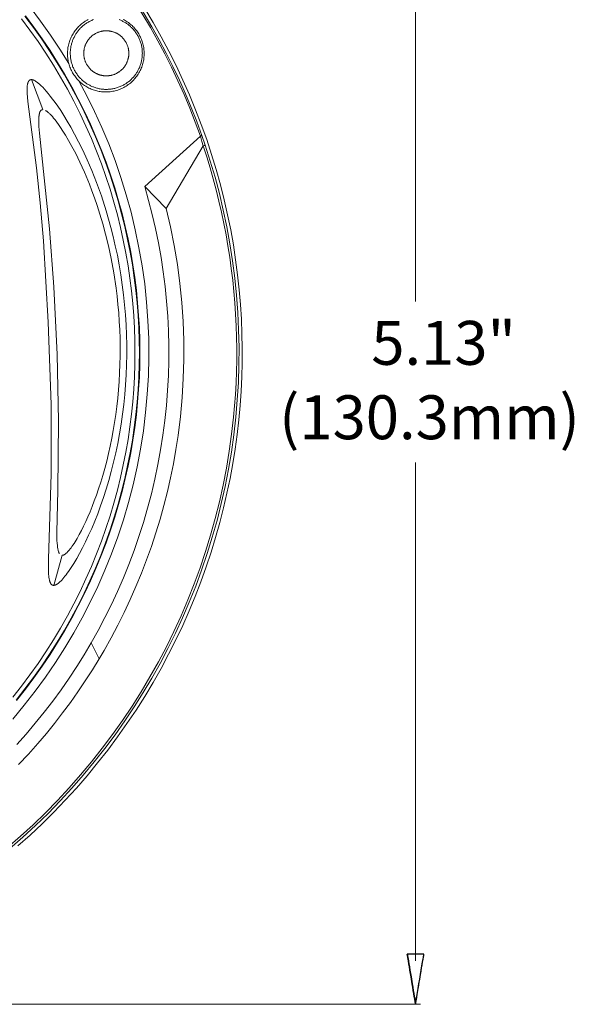
# Model space of a CAD drawing. Units: inches. Extents: x 0.5 to 16.1, y 0.5 to 11.2.
# Drawn here: x 4.9 to 6.4, y 7 to 9.6 of the extents above; entities that cross this region are included whole.
import ezdxf

# ---------------------------------------------------------------- set-up
doc = ezdxf.new("R2010")
doc.units = ezdxf.units.IN
doc.header["$MEASUREMENT"] = 0
doc.layers.add('Layer 1', color=7, linetype='Continuous')

# ---------------------------------------------------------------- blocks, each defined once
blk = doc.blocks.new('block 5')
at = {"layer": 'Layer 1', "color": 7, "lineweight": 9, "true_color": 0xffffff}
for points in [[(5.2738, 9.6377), (5.2964, 9.6001), (5.318, 9.5619), (5.3386, 9.5234), (5.3582, 9.4845), (5.3768, 9.4452), (5.3943, 9.4056), (5.4108, 9.3658), (5.4262, 9.3258), (5.4406, 9.2856), (5.4539, 9.2452), (5.4662, 9.2048), (5.4775, 9.1643), (5.4878, 9.1237), (5.497, 9.0832), (5.5052, 9.0427), (5.5124, 9.0023), (5.5186, 8.9621), (5.5239, 8.9219), (5.5282, 8.882), (5.5316, 8.8422), (5.5341, 8.8027), (5.5356, 8.7635), (5.5363, 8.7245), (5.5361, 8.6859), (5.5351, 8.6476), (5.5333, 8.6094), (5.5306, 8.5708), (5.527, 8.5321), (5.5225, 8.493), (5.5171, 8.4538), (5.5108, 8.4145), (5.5035, 8.3749), (5.4952, 8.3353), (5.486, 8.2956), (5.4758, 8.2559), (5.4646, 8.2161), (5.4524, 8.1764), (5.4392, 8.1367), (5.4249, 8.0972), (5.4096, 8.0577), (5.3933, 8.0185), (5.376, 7.9795), (5.3576, 7.9407), (5.3382, 7.9022), (5.3178, 7.8641), (5.2963, 7.8263), (5.2739, 7.789), (5.2505, 7.7521), (5.2261, 7.7157), (5.2007, 7.6798), (5.1744, 7.6445), (5.1471, 7.6098), (5.119, 7.5757), (5.0899, 7.5423), (5.06, 7.5096), (5.0293, 7.4777), (4.9978, 7.4465), (4.9654, 7.4162), (4.9324, 7.3867)], [(4.9656, 9.6413), (4.9936, 9.6043), (5.0203, 9.5667), (5.0456, 9.5285), (5.0697, 9.4899)], [(4.9291, 7.7782), (4.9529, 7.8083), (4.9758, 7.8388), (4.9978, 7.8699), (5.0191, 7.9015), (5.0394, 7.9335), (5.0589, 7.966), (5.0775, 7.9988), (5.0952, 8.0319), (5.1119, 8.0654), (5.1278, 8.0991), (5.1427, 8.133), (5.1567, 8.1672), (5.1698, 8.2015), (5.182, 8.2359), (5.1933, 8.2705), (5.2036, 8.3051), (5.2131, 8.3397), (5.2216, 8.3743), (5.2293, 8.4088), (5.2361, 8.4433), (5.2421, 8.4777), (5.2472, 8.5119), (5.2514, 8.546), (5.2549, 8.5799), (5.2575, 8.6136), (5.2594, 8.6471), (5.2605, 8.6803), (5.2609, 8.7132), (5.2605, 8.7462), (5.2594, 8.7794), (5.2575, 8.8128), (5.2549, 8.8465), (5.2514, 8.8804), (5.2472, 8.9145), (5.2421, 8.9488), (5.2361, 8.9832), (5.2293, 9.0176), (5.2216, 9.0522), (5.2131, 9.0868), (5.2036, 9.1214), (5.1933, 9.156), (5.182, 9.1905), (5.1698, 9.225), (5.1567, 9.2593), (5.1427, 9.2934), (5.1278, 9.3274), (5.1119, 9.3611), (5.0952, 9.3946), (5.0775, 9.4277), (5.0589, 9.4605), (5.0394, 9.4929), (5.0191, 9.525), (4.9978, 9.5565), (4.9758, 9.5876), (4.9529, 9.6182)], [(4.928, 7.7791), (4.9517, 7.8091), (4.9746, 7.8397), (4.9967, 7.8707), (5.0179, 7.9023), (5.0382, 7.9343), (5.0577, 7.9667), (5.0762, 7.9994), (5.0939, 8.0326), (5.1107, 8.066), (5.1265, 8.0997), (5.1414, 8.1336), (5.1554, 8.1677), (5.1685, 8.202), (5.1807, 8.2364), (5.1919, 8.2709), (5.2023, 8.3055), (5.2117, 8.34), (5.2203, 8.3746), (5.2279, 8.4091), (5.2347, 8.4436), (5.2407, 8.4779), (5.2458, 8.5121), (5.25, 8.5462), (5.2535, 8.5801), (5.2561, 8.6137), (5.258, 8.6472), (5.2591, 8.6803), (5.2595, 8.7132), (5.2591, 8.7461), (5.258, 8.7793), (5.2561, 8.8127), (5.2535, 8.8464), (5.25, 8.8803), (5.2458, 8.9143), (5.2407, 8.9486), (5.2347, 8.9829), (5.2279, 9.0174), (5.2203, 9.0519), (5.2117, 9.0864), (5.2023, 9.121), (5.1919, 9.1556), (5.1807, 9.1901), (5.1685, 9.2245), (5.1554, 9.2587), (5.1414, 9.2929), (5.1265, 9.3268), (5.1107, 9.3605), (5.0939, 9.3939), (5.0762, 9.427), (5.0577, 9.4598), (5.0382, 9.4922), (5.0179, 9.5242), (4.9967, 9.5557), (4.9746, 9.5868), (4.9517, 9.6173)], [(4.9424, 9.6101), (4.9651, 9.5798), (4.987, 9.549), (5.008, 9.5177), (5.0282, 9.486), (5.0475, 9.4538), (5.0659, 9.4213), (5.0834, 9.3885), (5.1, 9.3553), (5.1157, 9.3219), (5.1305, 9.2882), (5.1444, 9.2544), (5.1574, 9.2204), (5.1695, 9.1863), (5.1806, 9.152), (5.1909, 9.1178), (5.2003, 9.0835), (5.2087, 9.0492), (5.2163, 9.0149), (5.2231, 8.9807), (5.229, 8.9467), (5.234, 8.9127), (5.2383, 8.8789), (5.2417, 8.8453), (5.2443, 8.8119), (5.2462, 8.7788), (5.2473, 8.7459), (5.2476, 8.7132), (5.2473, 8.6806), (5.2462, 8.6477), (5.2443, 8.6145), (5.2417, 8.5811), (5.2383, 8.5475), (5.234, 8.5137), (5.229, 8.4798), (5.2231, 8.4457), (5.2163, 8.4115), (5.2087, 8.3773), (5.2003, 8.343), (5.1909, 8.3087), (5.1806, 8.2744), (5.1695, 8.2402), (5.1574, 8.2061), (5.1444, 8.1721), (5.1305, 8.1382), (5.1157, 8.1046), (5.1, 8.0712), (5.0834, 8.038), (5.0659, 8.0051), (5.0475, 7.9726), (5.0282, 7.9405), (5.008, 7.9087), (4.987, 7.8775), (4.9651, 7.8466), (4.9424, 7.8163), (4.9188, 7.7866)], [(5.4237, 9.2949), (5.4099, 9.3325), (5.3952, 9.3698), (5.3797, 9.4069), (5.3633, 9.4436), (5.3461, 9.48), (5.328, 9.5159), (5.309, 9.5515), (5.2893, 9.5867), (5.2687, 9.6213), (5.2473, 9.6555), (5.2252, 9.6892), (5.2023, 9.7223), (5.1787, 9.7548), (5.1544, 9.7868), (5.1294, 9.8181), (5.1037, 9.8488)], [(5.1069, 9.8514), (5.1326, 9.8206), (5.1577, 9.7892), (5.1821, 9.7572), (5.2057, 9.7246), (5.2286, 9.6914), (5.2508, 9.6577), (5.2722, 9.6235), (5.2928, 9.5887), (5.3126, 9.5535), (5.3316, 9.5179), (5.3498, 9.4818), (5.3671, 9.4454), (5.3835, 9.4086), (5.399, 9.3715), (5.4137, 9.3341), (5.4275, 9.2965)], [(5.0697, 9.4899), (5.0689, 9.4929), (5.0682, 9.4959), (5.0676, 9.499), (5.0672, 9.502), (5.0668, 9.5051), (5.0665, 9.5081), (5.0663, 9.5112), (5.0661, 9.5143), (5.0661, 9.5174), (5.0662, 9.5205), (5.0663, 9.5237), (5.0666, 9.5268), (5.067, 9.53), (5.0674, 9.5331), (5.068, 9.5363), (5.0686, 9.5394), (5.0694, 9.5426), (5.0703, 9.5457), (5.0712, 9.5489), (5.0723, 9.552), (5.0735, 9.5551), (5.0748, 9.5582), (5.0762, 9.5612), (5.0777, 9.5642), (5.0793, 9.5672), (5.081, 9.5701), (5.0829, 9.5731), (5.0848, 9.5759), (5.0868, 9.5787), (5.089, 9.5815), (5.0912, 9.5841), (5.0935, 9.5868), (5.096, 9.5893), (5.0985, 9.5918), (5.1011, 9.5942), (5.1039, 9.5965), (5.1067, 9.5987), (5.1095, 9.6008), (5.1125, 9.6028), (5.114, 9.6038), (5.1155, 9.6048), (5.117, 9.6057), (5.1186, 9.6066), (5.1217, 9.6083)], [(5.2158, 9.6088), (5.2186, 9.6073), (5.2215, 9.6057)], [(5.1221, 9.4336), (5.1202, 9.4347), (5.1184, 9.4358), (5.1166, 9.437), (5.1147, 9.4383), (5.1129, 9.4396), (5.1111, 9.4409), (5.1094, 9.4424), (5.1076, 9.4438), (5.1059, 9.4453), (5.1042, 9.4469), (5.1025, 9.4485), (5.1009, 9.4502), (5.0992, 9.4519), (5.0977, 9.4536), (5.0961, 9.4555), (5.0946, 9.4573), (5.0931, 9.4592), (5.0917, 9.4612), (5.0903, 9.4632), (5.089, 9.4652), (5.0877, 9.4673), (5.0864, 9.4694), (5.0852, 9.4716), (5.0841, 9.4738), (5.083, 9.476), (5.0819, 9.4783), (5.0809, 9.4806), (5.08, 9.4829), (5.0792, 9.4853), (5.0784, 9.4876), (5.0776, 9.49), (5.0769, 9.4924), (5.0763, 9.4949), (5.0758, 9.4973), (5.0753, 9.4998), (5.0748, 9.5022), (5.0745, 9.5047), (5.0742, 9.5072), (5.0739, 9.5097), (5.0738, 9.5122), (5.0737, 9.5146), (5.0736, 9.5171), (5.0737, 9.5196), (5.0737, 9.522), (5.0739, 9.5245), (5.0741, 9.5269), (5.0743, 9.5293), (5.0747, 9.5317), (5.075, 9.5341), (5.0755, 9.5364), (5.076, 9.5387), (5.0765, 9.541), (5.0771, 9.5433), (5.0778, 9.5455), (5.0785, 9.5477), (5.0792, 9.5499), (5.08, 9.552), (5.0808, 9.5542), (5.0817, 9.5562), (5.0826, 9.5583), (5.0836, 9.5602), (5.0845, 9.5622), (5.0856, 9.5641), (5.0866, 9.566), (5.0877, 9.5678), (5.0889, 9.5697), (5.0901, 9.5715), (5.0913, 9.5733), (5.0926, 9.5751), (5.094, 9.5769), (5.0954, 9.5787), (5.0968, 9.5805), (5.0983, 9.5822), (5.0999, 9.5839), (5.1015, 9.5856), (5.1032, 9.5872), (5.1049, 9.5888), (5.1067, 9.5904), (5.1085, 9.592), (5.1103, 9.5935), (5.1123, 9.595), (5.1142, 9.5964), (5.1162, 9.5978), (5.1182, 9.5991), (5.1203, 9.6004), (5.1225, 9.6017), (5.1246, 9.6029), (5.1268, 9.604), (5.129, 9.6051), (5.1313, 9.6062), (5.1336, 9.6071), (5.1359, 9.6081)], [(5.2051, 9.6081), (5.2072, 9.6073), (5.2092, 9.6064), (5.2113, 9.6055), (5.2133, 9.6045), (5.2152, 9.6035), (5.2171, 9.6025), (5.219, 9.6015)], [(5.2215, 9.6057), (5.2243, 9.604), (5.2271, 9.6022), (5.2298, 9.6003), (5.2324, 9.5983), (5.2349, 9.5963), (5.2374, 9.5942), (5.2398, 9.592), (5.2421, 9.5898), (5.2444, 9.5875), (5.2465, 9.5851), (5.2486, 9.5827), (5.2506, 9.5801), (5.2526, 9.5776), (5.2544, 9.575), (5.2562, 9.5723), (5.2579, 9.5695), (5.2595, 9.5667), (5.261, 9.5639), (5.2624, 9.561), (5.2638, 9.5581), (5.265, 9.5551), (5.2662, 9.5521), (5.2672, 9.549), (5.2682, 9.546), (5.2691, 9.5428), (5.2698, 9.5397), (5.2705, 9.5365), (5.2711, 9.5333), (5.2715, 9.5301), (5.2719, 9.5269), (5.2722, 9.5236), (5.2723, 9.5203), (5.2724, 9.517), (5.2723, 9.5137), (5.2722, 9.5104), (5.2719, 9.507), (5.2715, 9.5037), (5.2711, 9.5004), (5.2705, 9.497), (5.2698, 9.4937), (5.269, 9.4904), (5.268, 9.4871), (5.267, 9.4839), (5.2658, 9.4806), (5.2646, 9.4774), (5.2632, 9.4742), (5.2617, 9.471), (5.2601, 9.4679), (5.2583, 9.4648), (5.2565, 9.4618), (5.2545, 9.4588), (5.2525, 9.4559), (5.2503, 9.453), (5.248, 9.4503), (5.2457, 9.4476), (5.2444, 9.4462), (5.2432, 9.4449), (5.2419, 9.4437), (5.2407, 9.4424), (5.2394, 9.4412), (5.238, 9.44), (5.2353, 9.4376), (5.2326, 9.4354), (5.2297, 9.4333), (5.2268, 9.4312), (5.2238, 9.4293), (5.2208, 9.4275), (5.2177, 9.4258), (5.2145, 9.4242), (5.2113, 9.4227), (5.2081, 9.4213), (5.2048, 9.42), (5.2015, 9.4189), (5.1982, 9.4178), (5.1948, 9.4169), (5.1915, 9.4161), (5.1881, 9.4154), (5.1847, 9.4148), (5.1813, 9.4144), (5.178, 9.414), (5.1746, 9.4138), (5.1712, 9.4137), (5.1678, 9.4137), (5.1644, 9.4138), (5.1611, 9.414), (5.1577, 9.4143), (5.1544, 9.4148), (5.1511, 9.4153), (5.1479, 9.4159), (5.1447, 9.4166), (5.1416, 9.4174), (5.1385, 9.4183), (5.1355, 9.4193), (5.1325, 9.4204), (5.1296, 9.4216), (5.1267, 9.4228), (5.1239, 9.4242), (5.1211, 9.4256), (5.1183, 9.4271)], [(5.219, 9.6015), (5.2209, 9.6004), (5.2227, 9.5992), (5.2245, 9.598), (5.2264, 9.5968), (5.2282, 9.5955), (5.23, 9.5941), (5.2317, 9.5927), (5.2335, 9.5912), (5.2352, 9.5897), (5.2369, 9.5882), (5.2386, 9.5866), (5.2402, 9.5849), (5.2419, 9.5832), (5.2434, 9.5814), (5.245, 9.5796), (5.2465, 9.5777), (5.248, 9.5758), (5.2494, 9.5739), (5.2508, 9.5719), (5.2521, 9.5698), (5.2534, 9.5677), (5.2547, 9.5656), (5.2559, 9.5635), (5.257, 9.5613), (5.2581, 9.559), (5.2592, 9.5568), (5.2602, 9.5545), (5.2611, 9.5521), (5.2619, 9.5498), (5.2627, 9.5474), (5.2635, 9.545), (5.2642, 9.5426), (5.2648, 9.5402), (5.2653, 9.5377), (5.2658, 9.5353), (5.2663, 9.5328), (5.2666, 9.5303), (5.2669, 9.5279), (5.2672, 9.5254), (5.2673, 9.5229), (5.2674, 9.5204), (5.2675, 9.5179), (5.2674, 9.5155), (5.2674, 9.513), (5.2672, 9.5106), (5.267, 9.5082), (5.2668, 9.5058), (5.2664, 9.5034), (5.266, 9.501), (5.2656, 9.4987), (5.2651, 9.4963), (5.2646, 9.494), (5.264, 9.4918), (5.2633, 9.4895), (5.2626, 9.4873), (5.2619, 9.4852), (5.2611, 9.483), (5.2603, 9.4809), (5.2594, 9.4788), (5.2585, 9.4768), (5.2575, 9.4748), (5.2566, 9.4729), (5.2555, 9.4709), (5.2545, 9.4691), (5.2534, 9.4672), (5.2522, 9.4654), (5.251, 9.4635), (5.2498, 9.4617), (5.2485, 9.4599), (5.2471, 9.4581), (5.2457, 9.4564), (5.2443, 9.4546), (5.2428, 9.4529), (5.2412, 9.4512), (5.2396, 9.4495), (5.2379, 9.4478), (5.2362, 9.4462), (5.2344, 9.4446), (5.2326, 9.4431), (5.2308, 9.4416), (5.2288, 9.4401), (5.2269, 9.4387), (5.2249, 9.4373), (5.2228, 9.4359), (5.2208, 9.4346), (5.2186, 9.4334), (5.2165, 9.4322), (5.2143, 9.431), (5.2121, 9.4299), (5.2098, 9.4289), (5.2075, 9.4279), (5.2052, 9.427), (5.2028, 9.4261), (5.2004, 9.4253), (5.198, 9.4246), (5.1956, 9.4239), (5.1932, 9.4233), (5.1908, 9.4227), (5.1883, 9.4222), (5.1858, 9.4218), (5.1834, 9.4215), (5.1809, 9.4212), (5.1784, 9.4209), (5.1759, 9.4208), (5.1734, 9.4207), (5.171, 9.4206), (5.1685, 9.4206), (5.1661, 9.4207), (5.1636, 9.4209), (5.1612, 9.4211), (5.1588, 9.4213), (5.1564, 9.4216), (5.154, 9.422), (5.1517, 9.4225), (5.1494, 9.423), (5.1471, 9.4235), (5.1448, 9.4241), (5.1426, 9.4247), (5.1403, 9.4254), (5.1382, 9.4262), (5.136, 9.427), (5.1339, 9.4278), (5.1319, 9.4287), (5.1298, 9.4296), (5.1278, 9.4305), (5.1259, 9.4315), (5.124, 9.4325), (5.1221, 9.4336)], [(5.1181, 9.5478), (5.1188, 9.549), (5.1195, 9.5501), (5.1202, 9.5513), (5.121, 9.5524), (5.1218, 9.5535), (5.1227, 9.5547), (5.1236, 9.5558), (5.1245, 9.5569), (5.1254, 9.5579), (5.1264, 9.559), (5.1274, 9.56), (5.1284, 9.5611), (5.1295, 9.5621), (5.1306, 9.5631), (5.1318, 9.5641), (5.1329, 9.565), (5.1341, 9.5659), (5.1353, 9.5668), (5.1366, 9.5677), (5.1379, 9.5685), (5.1392, 9.5693), (5.1405, 9.5701), (5.1418, 9.5709), (5.1432, 9.5716), (5.1446, 9.5723), (5.146, 9.5729), (5.1475, 9.5735), (5.1489, 9.5741), (5.1504, 9.5746), (5.1519, 9.5751), (5.1534, 9.5756), (5.1549, 9.576), (5.1564, 9.5764), (5.1579, 9.5768), (5.1595, 9.5771), (5.161, 9.5773), (5.1625, 9.5776), (5.1641, 9.5778), (5.1656, 9.5779), (5.1672, 9.578), (5.1687, 9.5781), (5.1703, 9.5781), (5.1718, 9.5781), (5.1734, 9.578), (5.1749, 9.5779), (5.1764, 9.5778), (5.1779, 9.5777), (5.1794, 9.5775), (5.1809, 9.5772), (5.1823, 9.5769), (5.1838, 9.5766), (5.1852, 9.5763), (5.1866, 9.5759), (5.188, 9.5755), (5.1894, 9.5751), (5.1908, 9.5746), (5.1921, 9.5741), (5.1934, 9.5736), (5.1947, 9.5731), (5.196, 9.5725), (5.1972, 9.5719), (5.1985, 9.5713), (5.1997, 9.5706), (5.2008, 9.57), (5.202, 9.5693), (5.2031, 9.5686), (5.2043, 9.5678), (5.2054, 9.5671), (5.2066, 9.5662), (5.2077, 9.5654), (5.2088, 9.5645), (5.2099, 9.5636), (5.211, 9.5627), (5.212, 9.5617), (5.2131, 9.5607), (5.2141, 9.5596), (5.2151, 9.5586), (5.2161, 9.5575), (5.2171, 9.5563), (5.218, 9.5552), (5.2189, 9.554), (5.2198, 9.5527), (5.2207, 9.5515), (5.2215, 9.5502), (5.2224, 9.5489), (5.2231, 9.5476), (5.2239, 9.5462), (5.2246, 9.5449), (5.2253, 9.5435), (5.2259, 9.5421), (5.2266, 9.5406), (5.2271, 9.5392), (5.2277, 9.5377), (5.2282, 9.5362), (5.2286, 9.5347), (5.2291, 9.5332), (5.2294, 9.5317), (5.2298, 9.5302), (5.2301, 9.5286), (5.2304, 9.5271), (5.2306, 9.5255), (5.2308, 9.524), (5.2309, 9.5224), (5.231, 9.5209), (5.2311, 9.5193), (5.2311, 9.5178), (5.2311, 9.5163), (5.2311, 9.5147), (5.231, 9.5132), (5.2308, 9.5117), (5.2307, 9.5102), (5.2305, 9.5087), (5.2302, 9.5072), (5.23, 9.5057), (5.2297, 9.5043), (5.2293, 9.5028), (5.2289, 9.5014), (5.2285, 9.5), (5.2281, 9.4987), (5.2276, 9.4973), (5.2272, 9.496), (5.2266, 9.4946), (5.2261, 9.4933), (5.2255, 9.4921), (5.2249, 9.4908), (5.2243, 9.4896), (5.2237, 9.4884), (5.223, 9.4872)], [(5.1181, 9.5478), (5.1174, 9.5466), (5.1168, 9.5454), (5.1162, 9.5442), (5.1156, 9.543), (5.115, 9.5417), (5.1145, 9.5404), (5.1139, 9.5391), (5.1135, 9.5378), (5.113, 9.5364), (5.1126, 9.535), (5.1122, 9.5336), (5.1118, 9.5322), (5.1114, 9.5308), (5.1111, 9.5293), (5.1109, 9.5279), (5.1106, 9.5264), (5.1104, 9.5249), (5.1103, 9.5234), (5.1101, 9.5219), (5.11, 9.5203), (5.11, 9.5188), (5.11, 9.5173), (5.11, 9.5157), (5.1101, 9.5142), (5.1102, 9.5126), (5.1103, 9.5111), (5.1105, 9.5095), (5.1107, 9.508), (5.111, 9.5064), (5.1113, 9.5049), (5.1117, 9.5034), (5.112, 9.5019), (5.1125, 9.5003), (5.1129, 9.4988), (5.1134, 9.4974), (5.114, 9.4959), (5.1145, 9.4944), (5.1152, 9.493), (5.1158, 9.4916), (5.1165, 9.4902), (5.1172, 9.4888), (5.118, 9.4875), (5.1187, 9.4861), (5.1196, 9.4848), (5.1204, 9.4836), (5.1213, 9.4823), (5.1222, 9.4811), (5.1231, 9.4799), (5.124, 9.4787), (5.125, 9.4776), (5.126, 9.4765), (5.127, 9.4754), (5.128, 9.4744), (5.1291, 9.4734), (5.1301, 9.4724), (5.1312, 9.4715), (5.1323, 9.4705), (5.1334, 9.4697), (5.1345, 9.4688), (5.1357, 9.468), (5.1368, 9.4672), (5.138, 9.4665), (5.1391, 9.4658), (5.1403, 9.4651), (5.1414, 9.4644), (5.1426, 9.4638), (5.1439, 9.4632), (5.1451, 9.4626), (5.1464, 9.462), (5.1477, 9.4614), (5.149, 9.4609), (5.1503, 9.4604), (5.1517, 9.46), (5.1531, 9.4595), (5.1544, 9.4591), (5.1559, 9.4588), (5.1573, 9.4584), (5.1588, 9.4581), (5.1602, 9.4578), (5.1617, 9.4576), (5.1632, 9.4574), (5.1647, 9.4572), (5.1662, 9.4571), (5.1677, 9.457), (5.1693, 9.457), (5.1708, 9.457), (5.1724, 9.457), (5.1739, 9.457), (5.1755, 9.4572), (5.177, 9.4573), (5.1786, 9.4575), (5.1801, 9.4577), (5.1816, 9.458), (5.1832, 9.4583), (5.1847, 9.4586), (5.1862, 9.459), (5.1877, 9.4594), (5.1892, 9.4599), (5.1907, 9.4604), (5.1922, 9.4609), (5.1936, 9.4615), (5.1951, 9.4621), (5.1965, 9.4628), (5.1979, 9.4635), (5.1993, 9.4642), (5.2006, 9.4649), (5.2019, 9.4657), (5.2032, 9.4665), (5.2045, 9.4674), (5.2058, 9.4682), (5.207, 9.4691), (5.2082, 9.4701), (5.2093, 9.471), (5.2105, 9.472), (5.2116, 9.473), (5.2127, 9.474), (5.2137, 9.475), (5.2147, 9.4761), (5.2157, 9.4771), (5.2166, 9.4782), (5.2175, 9.4793), (5.2184, 9.4804), (5.2193, 9.4815), (5.2201, 9.4827), (5.2209, 9.4838), (5.2216, 9.4849), (5.2223, 9.4861), (5.223, 9.4872)], [(5.0697, 9.4899), (5.0706, 9.4867), (5.0716, 9.4835), (5.0728, 9.4804), (5.074, 9.4773), (5.0753, 9.4742), (5.0768, 9.4712), (5.0783, 9.4682), (5.08, 9.4652), (5.0817, 9.4623), (5.0835, 9.4595), (5.0854, 9.4567), (5.0874, 9.454), (5.0895, 9.4514), (5.0916, 9.4489), (5.0939, 9.4464), (5.0962, 9.444)], [(5.0962, 9.444), (5.1181, 9.4029), (5.1389, 9.3608), (5.1586, 9.3178), (5.177, 9.2739), (5.1941, 9.2292), (5.2098, 9.1837), (5.2242, 9.1374), (5.2371, 9.0905), (5.2486, 9.043), (5.2585, 8.995), (5.2669, 8.9465), (5.2738, 8.8977), (5.279, 8.8485), (5.2827, 8.7991), (5.2847, 8.7496), (5.285, 8.7), (5.2838, 8.6504), (5.2809, 8.6009), (5.2764, 8.5516), (5.2703, 8.5025), (5.2626, 8.4538), (5.2534, 8.4055), (5.2426, 8.3576), (5.2303, 8.3103), (5.2165, 8.2637), (5.2013, 8.2177), (5.1848, 8.1724), (5.1669, 8.128), (5.1477, 8.0845), (5.1273, 8.0418), (5.1058, 8.0001), (5.0831, 7.9594), (5.0592, 7.9194), (5.0339, 7.8799), (5.0071, 7.8409), (4.979, 7.8026), (4.9495, 7.7649), (4.9186, 7.7279)], [(4.969, 9.4469), (4.9688, 9.4469), (4.9686, 9.4469), (4.9683, 9.4468), (4.9681, 9.4468), (4.9679, 9.4468), (4.9677, 9.4468), (4.9675, 9.4468), (4.9673, 9.4467), (4.9671, 9.4467), (4.9669, 9.4466), (4.9667, 9.4466), (4.9665, 9.4465), (4.9664, 9.4465), (4.9662, 9.4464), (4.966, 9.4464), (4.9658, 9.4463), (4.9656, 9.4462), (4.9654, 9.4461), (4.9653, 9.4461), (4.9651, 9.446), (4.9649, 9.4459), (4.9647, 9.4458), (4.9646, 9.4457), (4.9644, 9.4456), (4.9642, 9.4455), (4.9641, 9.4454), (4.9639, 9.4452), (4.9638, 9.4451), (4.9636, 9.445), (4.9634, 9.4449), (4.9633, 9.4447), (4.9631, 9.4446), (4.963, 9.4444), (4.9628, 9.4443), (4.9627, 9.4441), (4.9626, 9.444), (4.9624, 9.4438), (4.9623, 9.4436), (4.9621, 9.4435), (4.962, 9.4433), (4.9619, 9.4431), (4.9618, 9.4429), (4.9616, 9.4427), (4.9615, 9.4425), (4.9612, 9.4421), (4.961, 9.4417), (4.9608, 9.4413), (4.9606, 9.4408), (4.9603, 9.4404), (4.9601, 9.4399), (4.9599, 9.4394), (4.9597, 9.4388), (4.9596, 9.4383), (4.9594, 9.4377), (4.9592, 9.4371), (4.959, 9.4365), (4.9589, 9.4359), (4.9587, 9.4353), (4.9585, 9.434), (4.9582, 9.4326), (4.958, 9.4311), (4.9578, 9.4295), (4.9577, 9.4279), (4.9576, 9.4262), (4.9575, 9.4244), (4.9574, 9.4226), (4.9574, 9.4187), (4.9574, 9.4144), (4.9576, 9.4098), (4.9583, 9.3997), (4.9593, 9.3884), (4.9823, 9.2096), (4.9924, 9.1154), (5.0011, 9.0137), (5.0144, 8.7947), (5.0218, 8.5734), (5.0225, 8.3858), (5.0149, 8.1585), (5.0146, 8.138), (5.0147, 8.1296), (5.015, 8.1224), (5.0154, 8.1161), (5.0156, 8.1132), (5.0159, 8.1106), (5.0162, 8.1082), (5.0166, 8.1059), (5.017, 8.1039), (5.0174, 8.102), (5.0178, 8.1002), (5.018, 8.0994), (5.0182, 8.0986), (5.0185, 8.0979), (5.0187, 8.0971), (5.019, 8.0965), (5.0192, 8.0958), (5.0195, 8.0952), (5.0197, 8.0946), (5.02, 8.0941), (5.0202, 8.0935), (5.0205, 8.093), (5.0208, 8.0926), (5.021, 8.0921), (5.0213, 8.0917), (5.0216, 8.0913), (5.0219, 8.0909), (5.022, 8.0908), (5.0222, 8.0906), (5.0223, 8.0904), (5.0225, 8.0903), (5.0226, 8.0901), (5.0228, 8.0899), (5.0229, 8.0898), (5.0231, 8.0897), (5.0232, 8.0895), (5.0234, 8.0894), (5.0235, 8.0893), (5.0237, 8.0891), (5.0238, 8.089), (5.024, 8.0889), (5.0241, 8.0888), (5.0243, 8.0887), (5.0244, 8.0886), (5.0246, 8.0885), (5.0247, 8.0884), (5.0249, 8.0883), (5.0251, 8.0882), (5.0252, 8.0881), (5.0254, 8.0881), (5.0255, 8.088), (5.0257, 8.0879), (5.0259, 8.0879), (5.026, 8.0878), (5.0262, 8.0877), (5.0264, 8.0877), (5.0265, 8.0876), (5.0267, 8.0876), (5.0269, 8.0875), (5.027, 8.0875), (5.0272, 8.0875), (5.0274, 8.0874), (5.0275, 8.0874), (5.0277, 8.0874), (5.0279, 8.0874), (5.028, 8.0873), (5.0282, 8.0873), (5.0284, 8.0873), (5.0286, 8.0873), (5.0287, 8.0873), (5.0289, 8.0873)], [(4.969, 9.4469), (4.9998, 9.3661)], [(5.0289, 8.0873), (5.0291, 8.0873), (5.0293, 8.0873), (5.0295, 8.0873), (5.0297, 8.0873), (5.0299, 8.0874), (5.0302, 8.0874), (5.0304, 8.0874), (5.0306, 8.0874), (5.0308, 8.0875), (5.031, 8.0875), (5.0315, 8.0876), (5.0319, 8.0877), (5.0324, 8.0879), (5.0328, 8.088), (5.0333, 8.0882), (5.0338, 8.0884), (5.0343, 8.0886), (5.0347, 8.0888), (5.0352, 8.089), (5.0357, 8.0893), (5.0362, 8.0895), (5.0368, 8.0898), (5.0373, 8.0901), (5.0378, 8.0905), (5.0384, 8.0908), (5.0394, 8.0916), (5.0406, 8.0924), (5.0417, 8.0933), (5.0429, 8.0942), (5.0441, 8.0953), (5.0453, 8.0964), (5.0466, 8.0976), (5.0479, 8.0988), (5.0506, 8.1016), (5.0534, 8.1047), (5.0563, 8.1081), (5.0593, 8.1117), (5.0624, 8.1158), (5.0656, 8.1201), (5.069, 8.1247), (5.0759, 8.135), (5.0833, 8.1465), (5.0909, 8.1593), (5.0987, 8.1732), (5.1067, 8.1884), (5.1149, 8.2046), (5.123, 8.2219), (5.1312, 8.2402), (5.1393, 8.2596), (5.1473, 8.2799), (5.1552, 8.3011), (5.1628, 8.3231), (5.1702, 8.346), (5.1772, 8.3696), (5.1839, 8.3938), (5.1902, 8.4185), (5.196, 8.4436), (5.2013, 8.4691), (5.2062, 8.4948), (5.2105, 8.5209), (5.2143, 8.5471), (5.2175, 8.5735), (5.2202, 8.6), (5.2224, 8.6266), (5.224, 8.6534), (5.2251, 8.6801), (5.2256, 8.707), (5.2255, 8.7338), (5.2249, 8.7607), (5.2238, 8.7876), (5.2221, 8.8146), (5.2198, 8.8416), (5.217, 8.8685), (5.2136, 8.8954), (5.2096, 8.9222), (5.2052, 8.9487), (5.2002, 8.9748), (5.1948, 9.0004), (5.189, 9.0252), (5.1829, 9.0492), (5.1766, 9.0721), (5.1702, 9.0939), (5.1572, 9.1342), (5.1442, 9.1702), (5.1315, 9.2023), (5.1192, 9.231), (5.1073, 9.2568), (5.0959, 9.2799), (5.0851, 9.3005), (5.0749, 9.319), (5.0652, 9.3355), (5.0562, 9.3503), (5.0478, 9.3634), (5.04, 9.3751), (5.0327, 9.3854), (5.0259, 9.3946), (5.0197, 9.4027), (5.014, 9.4098), (5.0087, 9.416), (5.0039, 9.4214), (4.9994, 9.4262), (4.9954, 9.4302), (4.9917, 9.4337), (4.99, 9.4353), (4.9883, 9.4367), (4.9867, 9.438), (4.9853, 9.4392), (4.9838, 9.4402), (4.9825, 9.4412), (4.9812, 9.4421), (4.98, 9.4429), (4.9789, 9.4435), (4.9777, 9.4442), (4.9767, 9.4447), (4.9762, 9.445), (4.9757, 9.4452), (4.9752, 9.4454), (4.9747, 9.4456), (4.9743, 9.4458), (4.9738, 9.4459), (4.9733, 9.4461), (4.9729, 9.4462), (4.9725, 9.4463), (4.9721, 9.4465), (4.9716, 9.4466), (4.9712, 9.4466), (4.9708, 9.4467), (4.9704, 9.4468), (4.9701, 9.4468), (4.9697, 9.4468), (4.9693, 9.4469), (4.969, 9.4469)], [(5.1183, 9.4271), (5.1152, 9.4289), (5.1123, 9.4308), (5.1093, 9.4328), (5.1065, 9.4349), (5.1038, 9.437), (5.1012, 9.4393), (5.0986, 9.4416), (5.0962, 9.444)], [(4.9998, 9.3661), (4.9996, 9.3661), (4.9994, 9.3661), (4.9992, 9.3661), (4.999, 9.3661), (4.9988, 9.366), (4.9986, 9.366), (4.9985, 9.366), (4.9983, 9.366), (4.9981, 9.3659), (4.998, 9.3659), (4.9978, 9.3658), (4.9976, 9.3658), (4.9974, 9.3658), (4.9973, 9.3657), (4.9971, 9.3656), (4.997, 9.3656), (4.9968, 9.3655), (4.9966, 9.3654), (4.9965, 9.3654), (4.9963, 9.3653), (4.9962, 9.3652), (4.996, 9.3651), (4.9959, 9.365), (4.9957, 9.3649), (4.9956, 9.3648), (4.9955, 9.3647), (4.9953, 9.3646), (4.9952, 9.3645), (4.995, 9.3644), (4.9949, 9.3643), (4.9948, 9.3642), (4.9946, 9.364), (4.9945, 9.3639), (4.9944, 9.3638), (4.9942, 9.3637), (4.9941, 9.3635), (4.994, 9.3634), (4.9939, 9.3632), (4.9937, 9.3631), (4.9936, 9.3629), (4.9935, 9.3628), (4.9934, 9.3626), (4.9932, 9.3623), (4.9929, 9.3619), (4.9927, 9.3615), (4.9925, 9.3612), (4.9923, 9.3608), (4.9921, 9.3604), (4.9919, 9.3599), (4.9918, 9.3595), (4.9916, 9.359), (4.9914, 9.3586), (4.9912, 9.3581), (4.9911, 9.3576), (4.9909, 9.3571), (4.9906, 9.356), (4.9904, 9.3549), (4.9901, 9.3537), (4.9899, 9.3525), (4.9897, 9.3512), (4.9895, 9.3499), (4.9894, 9.3485), (4.9891, 9.3456), (4.9889, 9.3425), (4.9888, 9.3393), (4.9888, 9.3358), (4.9889, 9.3284), (4.9893, 9.3205), (4.9906, 9.3029), (5.018, 9.0455), (5.0295, 8.8895), (5.0381, 8.7078), (5.0418, 8.5292), (5.0399, 8.3423), (5.0373, 8.23), (5.0374, 8.218), (5.0377, 8.2083), (5.0382, 8.2005), (5.0388, 8.1941), (5.0391, 8.1914), (5.0394, 8.1889), (5.0398, 8.1866), (5.0402, 8.1846), (5.0406, 8.1828), (5.041, 8.1811), (5.0414, 8.1797), (5.0418, 8.1783), (5.042, 8.1777), (5.0422, 8.1771), (5.0424, 8.1766), (5.0426, 8.176), (5.0428, 8.1755), (5.043, 8.1751), (5.0432, 8.1746), (5.0434, 8.1742), (5.0436, 8.1738), (5.0438, 8.1734), (5.044, 8.1731), (5.0442, 8.1727)], [(5.0514, 8.1681), (5.0516, 8.1681), (5.0518, 8.1681), (5.052, 8.1681), (5.0522, 8.1681), (5.0524, 8.1681), (5.0526, 8.1681), (5.0528, 8.1682), (5.053, 8.1682), (5.0532, 8.1682), (5.0534, 8.1683), (5.0536, 8.1683), (5.0538, 8.1684), (5.054, 8.1684), (5.0542, 8.1685), (5.0546, 8.1686), (5.055, 8.1688), (5.0554, 8.1689), (5.0558, 8.1691), (5.0563, 8.1693), (5.0567, 8.1695), (5.0572, 8.1697), (5.0576, 8.17), (5.0581, 8.1703), (5.0585, 8.1705), (5.059, 8.1709), (5.0595, 8.1712), (5.0599, 8.1715), (5.0604, 8.1719), (5.0609, 8.1722), (5.0619, 8.173), (5.0629, 8.1739), (5.0639, 8.1749), (5.065, 8.1759), (5.0661, 8.177), (5.0672, 8.1782), (5.0683, 8.1794), (5.0707, 8.1821), (5.0731, 8.1851), (5.0756, 8.1884), (5.0782, 8.1919), (5.0808, 8.1958), (5.0836, 8.1999), (5.0863, 8.2042), (5.092, 8.2137), (5.0979, 8.2241), (5.1038, 8.2352), (5.1096, 8.2468), (5.1154, 8.259), (5.1211, 8.2717), (5.1268, 8.2851), (5.1325, 8.2992), (5.1382, 8.3142), (5.144, 8.3301), (5.1497, 8.3469), (5.1554, 8.3644), (5.1609, 8.3828), (5.1663, 8.4018), (5.1715, 8.4214), (5.1763, 8.4415), (5.1809, 8.4619), (5.1852, 8.4826), (5.1891, 8.5037), (5.1927, 8.525), (5.1959, 8.5466), (5.1988, 8.5685), (5.2012, 8.5906), (5.2034, 8.6129), (5.2051, 8.6356), (5.2064, 8.6584), (5.2073, 8.6814), (5.2078, 8.7045), (5.2078, 8.7276), (5.2075, 8.7507), (5.2067, 8.7738), (5.2055, 8.7969), (5.2039, 8.8198), (5.2019, 8.8425), (5.1995, 8.8648), (5.1968, 8.8865), (5.1906, 8.9278), (5.1836, 8.9659), (5.1762, 9.0003), (5.1686, 9.0315), (5.161, 9.0596), (5.1534, 9.0851), (5.146, 9.1081), (5.1388, 9.1291), (5.1318, 9.1483), (5.125, 9.1661), (5.1118, 9.1979), (5.0995, 9.225), (5.0883, 9.2479), (5.0782, 9.2672), (5.0691, 9.2835), (5.061, 9.2971), (5.0539, 9.3085), (5.0476, 9.318), (5.042, 9.326), (5.0371, 9.3327), (5.0328, 9.3384), (5.0288, 9.3432), (5.0253, 9.3474), (5.0221, 9.3509), (5.0191, 9.354), (5.0178, 9.3553), (5.0165, 9.3565), (5.0153, 9.3576), (5.0141, 9.3586), (5.0131, 9.3595), (5.0121, 9.3603), (5.0111, 9.3611), (5.0102, 9.3617), (5.0094, 9.3623), (5.0086, 9.3628), (5.0078, 9.3633), (5.0071, 9.3637)], [(5.2738, 9.1591), (5.4237, 9.2949)], [(5.427, 9.2963), (5.4256, 9.2958), (5.4252, 9.2957), (5.4249, 9.2956), (5.4247, 9.2955), (5.4244, 9.2954), (5.4242, 9.2952), (5.4241, 9.2952), (5.4239, 9.2951), (5.4238, 9.295), (5.4237, 9.2949)], [(5.4237, 9.2949), (5.4279, 9.2809), (5.431, 9.2686)], [(5.4275, 9.2965), (5.4364, 9.2708)], [(5.431, 9.2686), (5.4406, 9.2394), (5.4496, 9.2099), (5.4581, 9.1803), (5.466, 9.1505), (5.4735, 9.1205), (5.4804, 9.0905), (5.4867, 9.0603), (5.4926, 9.03), (5.4979, 8.9997), (5.5026, 8.9692), (5.5069, 8.9387), (5.5106, 8.9081), (5.5137, 8.8775), (5.5164, 8.8468), (5.5185, 8.8161), (5.52, 8.7853), (5.521, 8.7545), (5.5215, 8.7238), (5.5215, 8.693), (5.5208, 8.6622), (5.5197, 8.6314), (5.518, 8.6007), (5.5158, 8.57), (5.513, 8.5394), (5.5078, 8.4935), (5.5014, 8.4477), (5.4937, 8.4022), (5.4849, 8.3568), (5.4749, 8.3117), (5.4636, 8.2669), (5.4512, 8.2224), (5.4376, 8.1783), (5.4229, 8.1345), (5.407, 8.0911), (5.3899, 8.0482), (5.3718, 8.0057), (5.3525, 7.9637), (5.3321, 7.9223), (5.3106, 7.8814), (5.288, 7.8411), (5.2644, 7.8014), (5.2397, 7.7624), (5.214, 7.724), (5.1873, 7.6863), (5.1597, 7.6493), (5.131, 7.6131), (5.1014, 7.5776), (5.0708, 7.543), (5.0394, 7.5091), (5.0071, 7.4761), (4.9739, 7.444), (4.9398, 7.4127), (4.905, 7.3824)], [(5.4364, 9.2708), (5.4502, 9.2278), (5.463, 9.1843), (5.4747, 9.1403), (5.4853, 9.0957), (5.4948, 9.0507), (5.5031, 9.0053), (5.5102, 8.9596), (5.5161, 8.9135), (5.5208, 8.8671), (5.5243, 8.8205), (5.5266, 8.7738), (5.5276, 8.7269), (5.5273, 8.6799), (5.5258, 8.6329), (5.523, 8.5859), (5.5189, 8.539), (5.5136, 8.4923), (5.507, 8.4457), (5.4992, 8.3993), (5.4902, 8.3532), (5.4799, 8.3074), (5.4685, 8.262), (5.4558, 8.2171), (5.442, 8.1726), (5.4271, 8.1286), (5.411, 8.0851), (5.3939, 8.0423), (5.3757, 8), (5.3565, 7.9585), (5.3363, 7.9176), (5.3152, 7.8775), (5.2931, 7.8381), (5.2701, 7.7994), (5.2459, 7.761), (5.2206, 7.7231), (5.1942, 7.6857), (5.1667, 7.6488), (5.1382, 7.6126), (5.1086, 7.5769), (5.0779, 7.542), (5.0463, 7.5078), (5.0137, 7.4744), (4.9801, 7.4417), (4.9456, 7.41), (4.9102, 7.3791)], [(5.431, 9.2686), (5.3317, 9.1008)], [(5.431, 9.2686), (5.4339, 9.2697), (5.4349, 9.2701), (5.4357, 9.2704)], [(5.1297, 7.9325), (5.1486, 7.9663), (5.1668, 8.0007), (5.1841, 8.0356), (5.2007, 8.0712), (5.2164, 8.1072), (5.2313, 8.1438), (5.2453, 8.1809), (5.2584, 8.2185), (5.2705, 8.2564), (5.2817, 8.2948), (5.292, 8.3335), (5.3012, 8.3725), (5.3095, 8.4118), (5.3167, 8.4513), (5.3229, 8.4911), (5.3282, 8.5309), (5.3323, 8.571), (5.3355, 8.611), (5.3376, 8.6512), (5.3387, 8.6913), (5.3387, 8.7314), (5.3378, 8.7714), (5.3358, 8.8113), (5.3327, 8.8511), (5.3287, 8.8906), (5.3237, 8.9299), (5.3177, 8.969), (5.3108, 9.0077), (5.3029, 9.0462), (5.2941, 9.0842), (5.2844, 9.1218), (5.2738, 9.1591)], [(5.2738, 9.1591), (5.3317, 9.1008)], [(5.3317, 9.1008), (5.3433, 9.0508), (5.3533, 9.0005), (5.3617, 8.95), (5.3684, 8.8991), (5.3735, 8.8481), (5.377, 8.797), (5.3789, 8.7458), (5.3791, 8.6945), (5.3777, 8.6433), (5.3746, 8.5922), (5.37, 8.5411), (5.3637, 8.4903), (5.3579, 8.4523), (5.3512, 8.4144), (5.3436, 8.3767), (5.335, 8.3393), (5.3256, 8.302), (5.3153, 8.265), (5.3041, 8.2282), (5.292, 8.1917), (5.279, 8.1556), (5.2651, 8.1197), (5.2504, 8.0842), (5.2349, 8.0491), (5.2185, 8.0143), (5.2013, 7.9799), (5.1834, 7.9459), (5.1647, 7.9123), (5.1515, 7.8898)], [(5.0514, 8.1681), (5.0289, 8.0873)], [(4.9294, 7.6592), (4.9548, 7.6877), (4.9795, 7.7168), (5.0034, 7.7463), (5.0265, 7.7763), (5.0488, 7.8068), (5.0703, 7.8377), (5.0909, 7.869), (5.1107, 7.9006), (5.1297, 7.9325)], [(5.1297, 7.9325), (5.1515, 7.8898)], [(5.1515, 7.8898), (5.1331, 7.8598), (5.114, 7.8303), (5.0943, 7.8011), (5.0739, 7.7724), (5.0529, 7.7442), (5.0314, 7.7164), (5.0092, 7.6892), (4.9864, 7.6624), (4.9608, 7.6337), (4.9346, 7.6056)]]:
    blk.add_lwpolyline(points, dxfattribs=at)

msp = doc.modelspace()

# ---------------------------------------------------------------- linework, layer by layer
at = {"layer": 'Layer 1', "color": 7, "lineweight": 18, "true_color": 0xffffff}
for points in [[(6.0027, 10.3204), (6.0027, 8.8503)], [(6.0027, 8.4178), (6.0027, 7.0777)], [(3.6783, 6.9614), (6.0161, 6.9614)]]:
    msp.add_lwpolyline(points, dxfattribs=at)
at = {"layer": 'Layer 1', "color": 7, "lineweight": 25, "true_color": 0xffffff}
msp.add_lwpolyline([(6.0027, 6.9614), (6.0028, 6.9618), (6.003, 6.9629), (6.0032, 6.9647), (6.0036, 6.9671), (6.0042, 6.9702), (6.0048, 6.9738), (6.0054, 6.9778), (6.0062, 6.9824), (6.007, 6.9873), (6.0079, 6.9925), (6.0098, 7.0038), (6.0118, 7.016), (6.0139, 7.0285), (6.016, 7.041), (6.018, 7.0531), (6.0199, 7.0645), (6.0207, 7.0697), (6.0216, 7.0746), (6.0223, 7.0791), (6.023, 7.0832), (6.0236, 7.0868), (6.0241, 7.0898), (6.0245, 7.0923), (6.0248, 7.0941), (6.025, 7.0952), (6.0251, 7.0956), (6.0246, 7.0956), (6.0231, 7.0956), (6.0209, 7.0956), (6.0181, 7.0956), (6.0147, 7.0956), (6.0109, 7.0956), (6.0027, 7.0956), (5.9945, 7.0956), (5.9907, 7.0956), (5.9873, 7.0956), (5.9845, 7.0956), (5.9822, 7.0956), (5.9808, 7.0956), (5.9803, 7.0956), (5.9804, 7.0952), (5.9806, 7.0941), (5.9809, 7.0923), (5.9813, 7.0898), (5.9818, 7.0868), (5.9824, 7.0832), (5.9831, 7.0791), (5.9838, 7.0746), (5.9846, 7.0697), (5.9855, 7.0645), (5.9874, 7.0531), (5.9894, 7.041), (5.9915, 7.0285), (5.9936, 7.016), (5.9956, 7.0038), (5.9975, 6.9925), (5.9984, 6.9873), (5.9992, 6.9824), (6, 6.9778), (6.0006, 6.9738), (6.0012, 6.9702), (6.0017, 6.9671), (6.0021, 6.9647), (6.0024, 6.9629), (6.0026, 6.9618), (6.0027, 6.9614)], dxfattribs=at)
at = {"layer": 'Layer 1', "color": 7, "lineweight": 9, "true_color": 0xffffff}
for points in [[(5.9803, 7.0956), (6.0027, 6.9614)], [(6.0027, 6.9614), (6.0027, 6.9616), (6.0028, 6.9622), (6.003, 6.9633), (6.0032, 6.9647), (6.0035, 6.9665), (6.0039, 6.9686), (6.0043, 6.971), (6.0048, 6.9738), (6.0058, 6.98), (6.007, 6.9873), (6.0083, 6.9952), (6.0098, 7.0038), (6.0113, 7.0129), (6.0128, 7.0222), (6.016, 7.041), (6.0175, 7.0502), (6.0189, 7.0589), (6.0203, 7.0671), (6.0216, 7.0746), (6.0227, 7.0812), (6.0231, 7.0841), (6.0236, 7.0868), (6.024, 7.0891), (6.0243, 7.0911), (6.0246, 7.0928), (6.0248, 7.0941), (6.025, 7.095), (6.025, 7.0955), (6.025, 7.0956), (6.0246, 7.0956), (6.0236, 7.0956), (6.0221, 7.0956), (6.0203, 7.0956), (6.0181, 7.0956), (6.0128, 7.0956), (6.0069, 7.0956), (5.9945, 7.0956), (5.989, 7.0956), (5.9865, 7.0956), (5.9845, 7.0956), (5.9827, 7.0956), (5.9814, 7.0956), (5.9806, 7.0956), (5.9803, 7.0956)]]:
    msp.add_lwpolyline(points, dxfattribs=at)
at = {"layer": 'Layer 1', "color": 7, "lineweight": 25, "true_color": 0xffffff}
msp.add_open_spline([(5.9803, 7.0956), (5.9803, 7.0956), (5.9804, 7.0954), (5.9804, 7.0954), (5.9804, 7.0954), (5.9805, 7.0947), (5.9805, 7.0947), (5.9805, 7.0947), (5.9806, 7.0937), (5.9806, 7.0937), (5.9806, 7.0937), (5.9809, 7.0923), (5.9809, 7.0923), (5.9809, 7.0923), (5.9812, 7.0905), (5.9812, 7.0905), (5.9812, 7.0905), (5.9815, 7.0884), (5.9815, 7.0884), (5.9815, 7.0884), (5.9819, 7.0859), (5.9819, 7.0859), (5.9819, 7.0859), (5.9824, 7.0832), (5.9824, 7.0832), (5.9824, 7.0832), (5.9834, 7.0769), (5.9834, 7.0769), (5.9834, 7.0769), (5.9846, 7.0697), (5.9846, 7.0697), (5.9846, 7.0697), (5.986, 7.0617), (5.986, 7.0617), (5.986, 7.0617), (5.9874, 7.0531), (5.9874, 7.0531), (5.9874, 7.0531), (5.9889, 7.0441), (5.9889, 7.0441), (5.9889, 7.0441), (5.9905, 7.0348), (5.9905, 7.0348), (5.9905, 7.0348), (5.9936, 7.016), (5.9936, 7.016), (5.9936, 7.016), (5.9951, 7.0068), (5.9951, 7.0068), (5.9951, 7.0068), (5.9966, 6.9981), (5.9966, 6.9981), (5.9966, 6.9981), (5.9979, 6.9898), (5.9979, 6.9898), (5.9979, 6.9898), (5.9992, 6.9824), (5.9992, 6.9824), (5.9992, 6.9824), (6.0003, 6.9757), (6.0003, 6.9757), (6.0003, 6.9757), (6.0008, 6.9728), (6.0008, 6.9728), (6.0008, 6.9728), (6.0012, 6.9702), (6.0012, 6.9702), (6.0012, 6.9702), (6.0016, 6.9679), (6.0016, 6.9679), (6.0016, 6.9679), (6.0019, 6.9658), (6.0019, 6.9658), (6.0019, 6.9658), (6.0022, 6.9642), (6.0022, 6.9642), (6.0022, 6.9642), (6.0024, 6.9629), (6.0024, 6.9629), (6.0024, 6.9629), (6.0026, 6.962), (6.0026, 6.962), (6.0026, 6.962), (6.0027, 6.9615), (6.0027, 6.9615), (6.0027, 6.9615), (6.0026, 6.962), (6.0026, 6.962), (6.0026, 6.962), (6.0024, 6.9629), (6.0024, 6.9629), (6.0024, 6.9629), (6.0022, 6.9642), (6.0022, 6.9642), (6.0022, 6.9642), (6.0019, 6.9658), (6.0019, 6.9658), (6.0019, 6.9658), (6.0016, 6.9679), (6.0016, 6.9679), (6.0016, 6.9679), (6.0012, 6.9702), (6.0012, 6.9702), (6.0012, 6.9702), (6.0008, 6.9728), (6.0008, 6.9728), (6.0008, 6.9728), (6.0003, 6.9757), (6.0003, 6.9757), (6.0003, 6.9757), (5.9992, 6.9824), (5.9992, 6.9824), (5.9992, 6.9824), (5.9979, 6.9898), (5.9979, 6.9898), (5.9979, 6.9898), (5.9966, 6.9981), (5.9966, 6.9981), (5.9966, 6.9981), (5.9951, 7.0068), (5.9951, 7.0068), (5.9951, 7.0068), (5.9936, 7.016), (5.9936, 7.016), (5.9936, 7.016), (5.9905, 7.0348), (5.9905, 7.0348), (5.9905, 7.0348), (5.9889, 7.0441), (5.9889, 7.0441), (5.9889, 7.0441), (5.9874, 7.0531), (5.9874, 7.0531), (5.9874, 7.0531), (5.986, 7.0617), (5.986, 7.0617), (5.986, 7.0617), (5.9846, 7.0697), (5.9846, 7.0697), (5.9846, 7.0697), (5.9834, 7.0769), (5.9834, 7.0769), (5.9834, 7.0769), (5.9824, 7.0832), (5.9824, 7.0832), (5.9824, 7.0832), (5.9819, 7.0859), (5.9819, 7.0859), (5.9819, 7.0859), (5.9815, 7.0884), (5.9815, 7.0884), (5.9815, 7.0884), (5.9812, 7.0905), (5.9812, 7.0905), (5.9812, 7.0905), (5.9809, 7.0923), (5.9809, 7.0923), (5.9809, 7.0923), (5.9806, 7.0937), (5.9806, 7.0937), (5.9806, 7.0937), (5.9805, 7.0947), (5.9805, 7.0947), (5.9805, 7.0947), (5.9804, 7.0954), (5.9804, 7.0954), (5.9804, 7.0954), (5.9803, 7.0956), (5.9803, 7.0956)], degree=3, knots=[0, 0, 0, 0, 1, 1, 1, 2, 2, 2, 3, 3, 3, 4, 4, 4, 5, 5, 5, 6, 6, 6, 7, 7, 7, 8, 8, 8, 9, 9, 9, 10, 10, 10, 11, 11, 11, 12, 12, 12, 13, 13, 13, 14, 14, 14, 15, 15, 15, 16, 16, 16, 17, 17, 17, 18, 18, 18, 19, 19, 19, 20, 20, 20, 21, 21, 21, 22, 22, 22, 23, 23, 23, 24, 24, 24, 25, 25, 25, 26, 26, 26, 27, 27, 27, 28, 28, 28, 29, 29, 29, 30, 30, 30, 31, 31, 31, 32, 32, 32, 33, 33, 33, 34, 34, 34, 35, 35, 35, 36, 36, 36, 37, 37, 37, 38, 38, 38, 39, 39, 39, 40, 40, 40, 41, 41, 41, 42, 42, 42, 43, 43, 43, 44, 44, 44, 45, 45, 45, 46, 46, 46, 47, 47, 47, 48, 48, 48, 49, 49, 49, 50, 50, 50, 51, 51, 51, 52, 52, 52, 53, 53, 53, 54, 54, 54, 55, 55, 55, 56, 56, 56, 56], dxfattribs=at)
at = {"layer": 'Layer 1', "color": 7, "lineweight": 9, "true_color": 0xffffff}
msp.add_open_spline([(6.0027, 6.9611), (6.0028, 6.9611), (6.003, 6.9612), (6.003, 6.9614), (6.003, 6.9614), (6.003, 6.9615), (6.0028, 6.9617), (6.0028, 6.9617), (6.0025, 6.9617), (6.0025, 6.9617), (6.0024, 6.9615), (6.0024, 6.9614), (6.0024, 6.9614), (6.0024, 6.9612), (6.0025, 6.9611), (6.0027, 6.9611)], degree=3, knots=[0, 0, 0, 0, 1, 1, 1, 2, 2, 2, 3, 3, 3, 4, 4, 4, 5, 5, 5, 5], dxfattribs=at)

# ---------------------------------------------------------------- block references
at = {"layer": 'Layer 1'}
msp.add_blockref('block 5', (0, 0), dxfattribs=at)

# ---------------------------------------------------------------- texts
at = {"layer": 'Layer 1', "color": 7, "true_color": 0xffffff, "char_height": 0.118, "attachment_point": 7}
for s, insert in [('\\fGotham Book|b0|i0|c0|p34;\\W1;5.13"', (5.8836, 8.6802)), ('\\fGotham Book|b0|i0|c0|p34;\\W1;(130.3mm)', (5.6356, 8.4802))]:
    msp.add_mtext(s, dxfattribs=dict(at, insert=insert))

doc.saveas('drawing.dxf')
